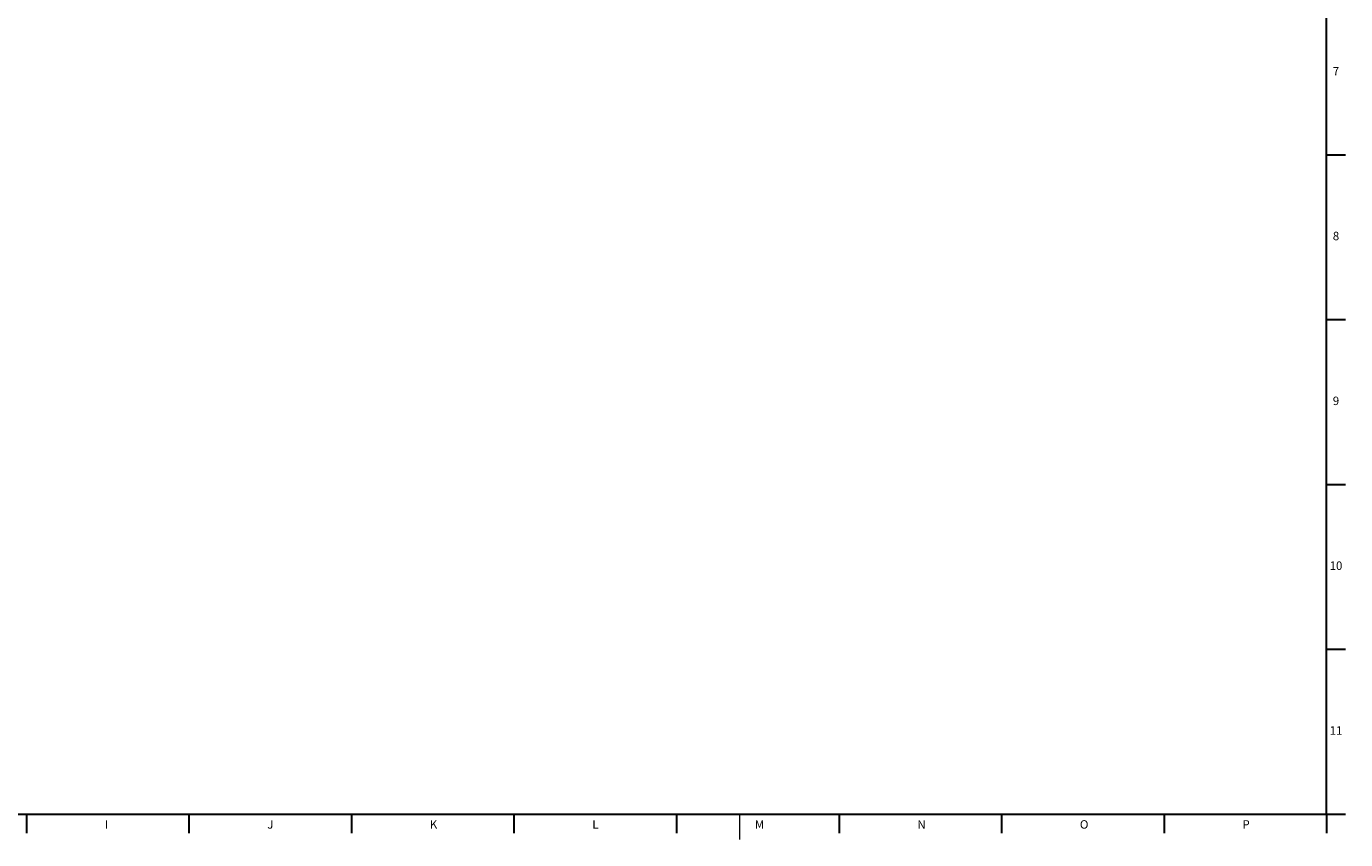
# Model space of a CAD drawing. Units: millimetres. Extents: x 5 to 836, y 5 to 589.
# Drawn here: x 421 to 834, y 5 to 260 of the extents above; entities that cross this region are included whole.
import ezdxf

# ---------------------------------------------------------------- set-up
doc = ezdxf.new("R2010")
doc.units = ezdxf.units.MM
doc.layers.add('FORMAT', color=7, linetype='Continuous')
doc.styles.add('SLDTEXTSTYLE0', font='TXT', dxfattribs={"width": 0.605})

msp = doc.modelspace()

# ---------------------------------------------------------------- linework, layer by layer
at = {"color": 7, "linetype": 'Continuous', "lineweight": 30}
for p, q in [((828, 219.43), (834, 219.43)), ((828, 167.79), (834, 167.79)), ((828, 116.15), (834, 116.15)), ((828, 64.51), (834, 64.51)), ((420.52, 12.87), (420.52, 6.87)), ((471.46, 12.87), (471.46, 6.87)), ((522.4, 12.87), (522.4, 6.87)), ((573.34, 12.87), (573.34, 6.87)), ((624.28, 12.87), (624.28, 6.87)), ((675.22, 12.87), (675.22, 6.87)), ((726.16, 12.87), (726.16, 6.87)), ((777.1, 12.87), (777.1, 6.87))]:
    msp.add_line(p, q, dxfattribs=at)
at = {"layer": 'FORMAT', "lineweight": 30}
for p, q in [((828, 12.87), (828, 580.87)), ((13, 12.87), (828, 12.87)), ((828, 12.87), (828, 6.87))]:
    msp.add_line(p, q, dxfattribs=at)
at = {"layer": 'FORMAT', "color": 7, "linetype": 'Continuous', "lineweight": 0}
msp.add_line((644, 12.87), (644, 4.87), dxfattribs=at)
at = {"layer": 'FORMAT', "color": 7, "linetype": 'Continuous', "lineweight": 30}
msp.add_line((828, 12.87), (834, 12.87), dxfattribs=at)

# ---------------------------------------------------------------- texts
at = {"layer": 'FORMAT', "attachment_point": 1, "style": 'SLDTEXTSTYLE0'}
for s, insert, char_height in [('7', (829.98, 246.93), 2.65), ('8', (829.98, 195.29), 2.65), ('9', (829.98, 143.65), 2.65), ('10', (828.98, 92.01), 2.646), ('11', (828.98, 40.37), 2.646), ('I', (445.07, 10.94), 2.65), ('J', (496.01, 10.94), 2.65), ('K', (546.95, 10.94), 2.65), ('L', (597.89, 10.94), 2.65), ('M', (648.83, 10.94), 2.65), ('N', (699.77, 10.94), 2.65), ('O', (750.71, 10.94), 2.65), ('P', (801.65, 10.94), 2.65)]:
    msp.add_mtext(s, dxfattribs=dict(at, insert=insert, char_height=char_height))

doc.saveas('drawing.dxf')
